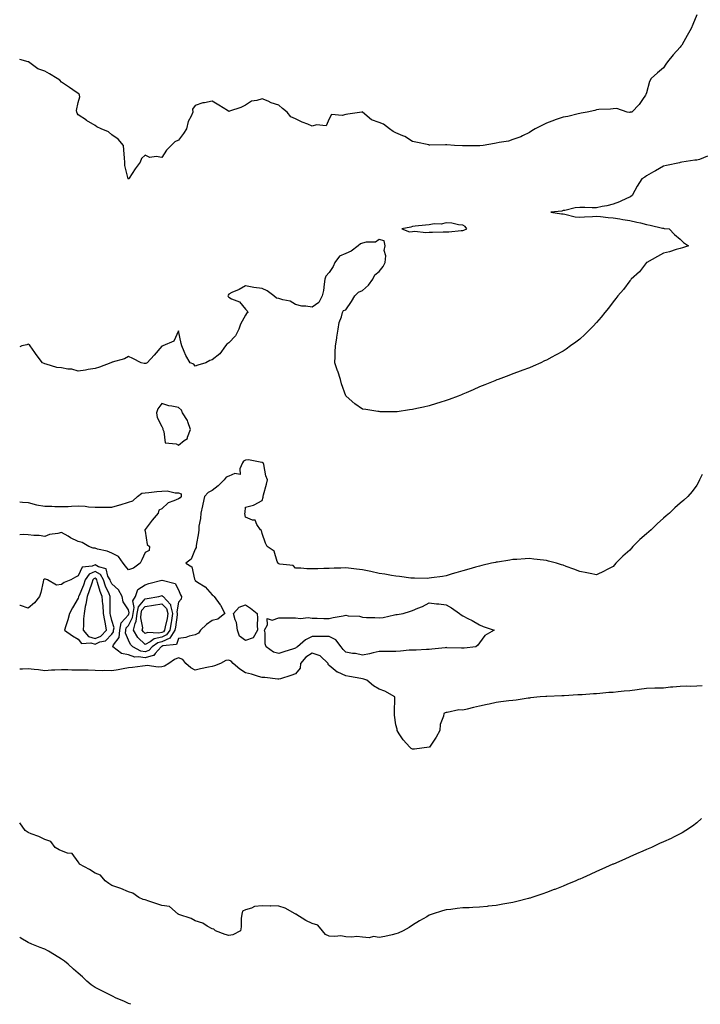
# Model space of a CAD drawing. Units: inches. Extents: x 894563 to 897203, y 7287338 to 7289978.
# Drawn here: x 894563 to 894970, y 7287338 to 7287927 of the extents above; entities that cross this region are included whole.
import ezdxf

# ---------------------------------------------------------------- set-up
doc = ezdxf.new("R2010")
doc.units = ezdxf.units.IN
doc.header["$MEASUREMENT"] = 0
doc.layers.add('Contour_89457287', color=7, linetype='Continuous', true_color=0x4451ee)

msp = doc.modelspace()

# ---------------------------------------------------------------- linework, layer by layer
at = {"layer": 'Contour_89457287'}
for points in [[(894968.05, 7287930.08, 3315), (894965.62, 7287924.35, 3315), (894964.63, 7287921.92, 3315), (894962.25, 7287917.72, 3315), (894960.3, 7287914.18, 3315), (894959.05, 7287911.92, 3315), (894958.59, 7287911.37, 3315), (894958.05, 7287910.65, 3315), (894953.88, 7287906.09, 3315), (894950.62, 7287901.92, 3315), (894949.46, 7287900.51, 3315), (894948.05, 7287898.3, 3315), (894944.52, 7287895.45, 3315), (894940.77, 7287891.92, 3315), (894939.74, 7287890.23, 3315), (894938.05, 7287883.3, 3315), (894937.61, 7287882.36, 3315), (894937.37, 7287881.92, 3315), (894935.55, 7287879.42, 3315), (894933.5, 7287876.46, 3315), (894929.16, 7287871.92, 3315), (894928.24, 7287871.73, 3315), (894928.05, 7287871.7, 3315), (894927.85, 7287871.72, 3315), (894926.44, 7287871.92, 3315), (894920.18, 7287874.05, 3315), (894918.05, 7287873.86, 3315), (894916.39, 7287873.58, 3315), (894909.48, 7287873.35, 3315), (894908.05, 7287873.16, 3315), (894907.12, 7287872.85, 3315), (894902.52, 7287871.92, 3315), (894898.79, 7287871.18, 3315), (894898.05, 7287871.06, 3315), (894897.01, 7287870.88, 3315), (894890.82, 7287869.15, 3315), (894888.05, 7287868.79, 3315), (894883.28, 7287867.15, 3315), (894882.93, 7287867.05, 3315), (894878.05, 7287865.22, 3315), (894875.84, 7287864.13, 3315), (894871.43, 7287861.92, 3315), (894869.36, 7287860.61, 3315), (894868.05, 7287859.71, 3315), (894863.7, 7287857.57, 3315), (894862.87, 7287857.11, 3315), (894858.05, 7287855.37, 3315), (894855.46, 7287854.51, 3315), (894849.81, 7287853.68, 3315), (894848.05, 7287853.24, 3315), (894846.96, 7287853, 3315), (894840.25, 7287851.92, 3315), (894838.21, 7287851.76, 3315), (894838.05, 7287851.75, 3315), (894837.88, 7287851.75, 3315), (894828.3, 7287851.67, 3315), (894828.05, 7287851.66, 3315), (894827.82, 7287851.69, 3315), (894823.12, 7287851.92, 3315), (894818.46, 7287852.33, 3315), (894818.05, 7287852.34, 3315), (894817.65, 7287852.32, 3315), (894808.26, 7287852.13, 3315), (894808.05, 7287852.13, 3315), (894807.79, 7287852.18, 3315), (894799.91, 7287853.78, 3315), (894798.05, 7287854.26, 3315), (894793.44, 7287857.31, 3315), (894792.29, 7287857.68, 3315), (894788.05, 7287859.55, 3315), (894786.44, 7287860.31, 3315), (894784.26, 7287861.92, 3315), (894780.73, 7287864.61, 3315), (894778.05, 7287865.58, 3315), (894773.41, 7287867.28, 3315), (894768.11, 7287871.92, 3315), (894768.08, 7287871.95, 3315), (894768.05, 7287871.97, 3315), (894767.98, 7287871.99, 3315), (894767.58, 7287871.92, 3315), (894759.34, 7287870.63, 3315), (894758.05, 7287870.52, 3315), (894755.92, 7287869.78, 3315), (894749.54, 7287870.44, 3315), (894748.05, 7287867.78, 3315), (894746.27, 7287863.71, 3315), (894740.46, 7287864.33, 3315), (894738.05, 7287863.47, 3315), (894735.33, 7287864.63, 3315), (894732.06, 7287865.92, 3315), (894728.05, 7287867.87, 3315), (894725.2, 7287869.07, 3315), (894722.99, 7287871.92, 3315), (894720.13, 7287874, 3315), (894718.05, 7287876.08, 3315), (894713.49, 7287877.36, 3315), (894711.59, 7287878.38, 3315), (894708.05, 7287879.87, 3315), (894704.94, 7287878.81, 3315), (894701.58, 7287878.38, 3315), (894698.05, 7287876.03, 3315), (894695.37, 7287874.6, 3315), (894688.55, 7287872.42, 3315), (894688.05, 7287872.22, 3315), (894687.24, 7287872.73, 3315), (894682.15, 7287876.02, 3315), (894678.05, 7287878.34, 3315), (894673.59, 7287877.46, 3315), (894672.48, 7287877.49, 3315), (894668.05, 7287875.88, 3315), (894666.41, 7287873.56, 3315), (894666.53, 7287871.92, 3315), (894665.55, 7287869.42, 3315), (894663.83, 7287866.14, 3315), (894662.76, 7287861.92, 3315), (894661.01, 7287858.96, 3315), (894658.05, 7287855, 3315), (894655.88, 7287854.09, 3315), (894653.65, 7287851.92, 3315), (894650.86, 7287849.11, 3315), (894648.05, 7287844.69, 3315), (894644.64, 7287845.33, 3315), (894640.78, 7287844.64, 3315), (894638.05, 7287846.09, 3315), (894635.96, 7287844.01, 3315), (894634.99, 7287841.92, 3315), (894632.06, 7287837.92, 3315), (894628.55, 7287832.42, 3315), (894628.22, 7287831.92, 3315), (894628.13, 7287831.84, 3315), (894628.05, 7287831.72, 3315), (894627.99, 7287831.86, 3315), (894627.96, 7287831.92, 3315), (894627.95, 7287832.02, 3315), (894625.95, 7287839.82, 3315), (894625.89, 7287841.92, 3315), (894625.65, 7287844.32, 3315), (894625.34, 7287849.21, 3315), (894625.05, 7287851.92, 3315), (894621.83, 7287855.7, 3315), (894618.05, 7287858.21, 3315), (894616.09, 7287859.96, 3315), (894611.67, 7287861.92, 3315), (894609.22, 7287863.09, 3315), (894608.05, 7287863.82, 3315), (894603.06, 7287866.93, 3315), (894603, 7287866.97, 3315), (894598.05, 7287870.17, 3315), (894597.34, 7287871.22, 3315), (894597.15, 7287871.92, 3315), (894597.06, 7287872.91, 3315), (894598.05, 7287877.56, 3315), (894598.91, 7287881.05, 3315), (894598.79, 7287881.92, 3315), (894598.66, 7287882.54, 3315), (894598.05, 7287882.92, 3315), (894594.75, 7287885.22, 3315), (894592.76, 7287886.63, 3315), (894588.05, 7287889.81, 3315), (894587.01, 7287890.88, 3315), (894585.43, 7287891.92, 3315), (894580.81, 7287894.68, 3315), (894578.05, 7287896.28, 3315), (894573.85, 7287897.72, 3315), (894568.22, 7287901.92, 3315), (894568.1, 7287901.97, 3315), (894568.05, 7287901.98, 3315), (894567.99, 7287901.98, 3315), (894563, 7287903.41, 3315)], [(894974.46, 7287845.51, 3316), (894969.68, 7287843.55, 3316), (894968.05, 7287843.16, 3316), (894966.91, 7287843.06, 3316), (894959.08, 7287841.92, 3316), (894958.36, 7287841.61, 3316), (894958.05, 7287841.61, 3316), (894957.65, 7287841.52, 3316), (894949.98, 7287840, 3316), (894948.05, 7287839.6, 3316), (894943.27, 7287836.71, 3316), (894942.22, 7287836.09, 3316), (894938.05, 7287833.63, 3316), (894936.98, 7287832.98, 3316), (894935.26, 7287831.92, 3316), (894932.46, 7287827.52, 3316), (894931, 7287824.87, 3316), (894929.3, 7287821.92, 3316), (894928.62, 7287821.35, 3316), (894928.05, 7287821, 3316), (894926.46, 7287820.33, 3316), (894921.76, 7287818.21, 3316), (894918.05, 7287816.76, 3316), (894914.22, 7287815.75, 3316), (894911.42, 7287815.29, 3316), (894908.05, 7287814.54, 3316), (894905.49, 7287814.49, 3316), (894900.98, 7287814.85, 3316), (894898.05, 7287814.8, 3316), (894895.31, 7287814.66, 3316), (894889.11, 7287812.97, 3316), (894888.05, 7287812.9, 3316), (894887.3, 7287812.67, 3316), (894880.72, 7287811.92, 3316), (894887.18, 7287811.05, 3316), (894888.05, 7287810.93, 3316), (894889.14, 7287810.84, 3316), (894895.27, 7287809.14, 3316), (894898.05, 7287808.98, 3316), (894900.85, 7287809.12, 3316), (894905.61, 7287809.49, 3316), (894908.05, 7287809.61, 3316), (894910.55, 7287809.42, 3316), (894914.99, 7287808.85, 3316), (894918.05, 7287808.64, 3316), (894921.92, 7287808.04, 3316), (894923.77, 7287807.64, 3316), (894928.05, 7287807.06, 3316), (894932.18, 7287806.05, 3316), (894934.45, 7287805.52, 3316), (894938.05, 7287804.65, 3316), (894940.24, 7287804.11, 3316), (894947.46, 7287802.51, 3316), (894948.05, 7287802.37, 3316), (894948.44, 7287802.31, 3316), (894951.62, 7287801.92, 3316), (894954.79, 7287798.67, 3316), (894958.05, 7287795.87, 3316), (894960.02, 7287793.88, 3316), (894963.13, 7287791.92, 3316), (894959.41, 7287790.56, 3316), (894958.05, 7287790.25, 3316), (894955.72, 7287789.6, 3316), (894951.66, 7287788.31, 3316), (894948.05, 7287787.37, 3316), (894944.57, 7287785.4, 3316), (894938.13, 7287781.92, 3316), (894938.1, 7287781.87, 3316), (894938.05, 7287781.82, 3316), (894933.73, 7287776.25, 3316), (894928.84, 7287771.92, 3316), (894928.52, 7287771.44, 3316), (894928.05, 7287770.9, 3316), (894924.21, 7287765.76, 3316), (894920.75, 7287761.92, 3316), (894919.63, 7287760.34, 3316), (894918.05, 7287758.32, 3316), (894915.33, 7287754.63, 3316), (894913.1, 7287751.92, 3316), (894910.87, 7287749.1, 3316), (894908.05, 7287745.88, 3316), (894906.16, 7287743.81, 3316), (894904.25, 7287741.92, 3316), (894901.14, 7287738.82, 3316), (894898.05, 7287735.99, 3316), (894895.74, 7287734.23, 3316), (894892.45, 7287731.92, 3316), (894889.89, 7287730.08, 3316), (894888.05, 7287728.83, 3316), (894883.57, 7287726.4, 3316), (894881.28, 7287725.15, 3316), (894878.05, 7287723.39, 3316), (894877.01, 7287722.96, 3316), (894874.72, 7287721.92, 3316), (894870.12, 7287719.85, 3316), (894868.05, 7287718.94, 3316), (894863.32, 7287717.19, 3316), (894862.93, 7287717.05, 3316), (894858.05, 7287715.21, 3316), (894855.61, 7287714.35, 3316), (894849.33, 7287711.92, 3316), (894848.39, 7287711.58, 3316), (894848.05, 7287711.45, 3316), (894847.25, 7287711.13, 3316), (894841.27, 7287708.7, 3316), (894838.05, 7287707.38, 3316), (894834.29, 7287705.68, 3316), (894830.04, 7287703.91, 3316), (894828.05, 7287703.05, 3316), (894827.26, 7287702.71, 3316), (894825.32, 7287701.92, 3316), (894820.01, 7287699.96, 3316), (894818.05, 7287699.27, 3316), (894814.24, 7287698.11, 3316), (894812.43, 7287697.55, 3316), (894808.05, 7287696.18, 3316), (894804.57, 7287695.4, 3316), (894800.64, 7287694.51, 3316), (894798.05, 7287693.92, 3316), (894796.26, 7287693.72, 3316), (894788.73, 7287692.6, 3316), (894788.05, 7287692.52, 3316), (894787.44, 7287692.54, 3316), (894778.74, 7287692.61, 3316), (894778.05, 7287692.63, 3316), (894777.2, 7287692.77, 3316), (894770.01, 7287693.87, 3316), (894768.05, 7287694.19, 3316), (894763.44, 7287697.31, 3316), (894758.25, 7287701.92, 3316), (894758.14, 7287702.01, 3316), (894758.05, 7287702.11, 3316), (894755.48, 7287709.34, 3316), (894754.88, 7287711.92, 3316), (894753.22, 7287716.75, 3316), (894753.13, 7287717, 3316), (894751.43, 7287721.92, 3316), (894751.68, 7287725.54, 3316), (894751.71, 7287728.27, 3316), (894751.96, 7287731.92, 3316), (894752.69, 7287736.56, 3316), (894752.81, 7287737.16, 3316), (894753.49, 7287741.92, 3316), (894754.08, 7287745.88, 3316), (894755.56, 7287749.43, 3316), (894756.16, 7287751.92, 3316), (894756.75, 7287753.22, 3316), (894758.05, 7287753.62, 3316), (894761.43, 7287758.54, 3316), (894763.45, 7287761.92, 3316), (894765.75, 7287764.21, 3316), (894768.05, 7287765.2, 3316), (894771.59, 7287768.38, 3316), (894774.33, 7287771.92, 3316), (894775.54, 7287774.43, 3316), (894778.05, 7287776.44, 3316), (894780.48, 7287779.49, 3316), (894781.69, 7287781.92, 3316), (894782.02, 7287785.89, 3316), (894780.98, 7287788.99, 3316), (894781.65, 7287791.92, 3316), (894780.95, 7287794.82, 3316), (894778.05, 7287795.7, 3316), (894775.95, 7287794.02, 3316), (894770.23, 7287794.1, 3316), (894768.05, 7287793.44, 3316), (894766.92, 7287793.05, 3316), (894765.4, 7287791.92, 3316), (894761.34, 7287788.63, 3316), (894758.05, 7287787.24, 3316), (894754.4, 7287785.57, 3316), (894751.51, 7287781.92, 3316), (894750.52, 7287779.45, 3316), (894748.05, 7287775.84, 3316), (894746.23, 7287773.75, 3316), (894745.62, 7287771.92, 3316), (894745.06, 7287768.93, 3316), (894744.78, 7287765.18, 3316), (894743.98, 7287761.92, 3316), (894742.01, 7287757.96, 3316), (894738.05, 7287755.12, 3316), (894734.19, 7287755.79, 3316), (894731.81, 7287755.69, 3316), (894728.05, 7287756.75, 3316), (894724.9, 7287758.78, 3316), (894720.44, 7287759.53, 3316), (894718.05, 7287760.38, 3316), (894716.57, 7287760.45, 3316), (894715.06, 7287761.92, 3316), (894711.13, 7287765.01, 3316), (894708.05, 7287766.36, 3316), (894703.07, 7287766.9, 3316), (894703.02, 7287766.89, 3316), (894698.05, 7287767.91, 3316), (894694.32, 7287765.65, 3316), (894689.95, 7287763.82, 3316), (894688.05, 7287762.91, 3316), (894687.64, 7287762.33, 3316), (894687.51, 7287761.92, 3316), (894687.67, 7287761.54, 3316), (894688.05, 7287761.15, 3316), (894689.79, 7287760.18, 3316), (894694.45, 7287758.33, 3316), (894698.05, 7287754.01, 3316), (894699.14, 7287753.01, 3316), (894699.45, 7287751.92, 3316), (894698.72, 7287751.26, 3316), (894698.05, 7287750.27, 3316), (894695.04, 7287744.93, 3316), (894694.15, 7287741.92, 3316), (894692.01, 7287737.96, 3316), (894688.05, 7287733.84, 3316), (894686.96, 7287733.01, 3316), (894686.1, 7287731.92, 3316), (894682.76, 7287727.21, 3316), (894678.05, 7287723.58, 3316), (894676.78, 7287723.19, 3316), (894674.29, 7287721.92, 3316), (894669.6, 7287720.37, 3316), (894668.05, 7287719.82, 3316), (894667.14, 7287721, 3316), (894665, 7287721.92, 3316), (894662.31, 7287726.18, 3316), (894661.45, 7287728.52, 3316), (894659.91, 7287731.92, 3316), (894659.51, 7287733.38, 3316), (894658.05, 7287741.04, 3316), (894655.16, 7287734.81, 3316), (894648.59, 7287731.92, 3316), (894648.17, 7287731.8, 3316), (894648.05, 7287731.82, 3316), (894643.51, 7287726.46, 3316), (894639.31, 7287721.92, 3316), (894638.51, 7287721.46, 3316), (894638.05, 7287721.37, 3316), (894637.49, 7287721.36, 3316), (894635.65, 7287721.92, 3316), (894630.62, 7287724.49, 3316), (894628.05, 7287725.56, 3316), (894625.69, 7287724.28, 3316), (894618.39, 7287722.26, 3316), (894618.05, 7287722.13, 3316), (894617.88, 7287722.09, 3316), (894617.48, 7287721.92, 3316), (894610.74, 7287719.23, 3316), (894608.05, 7287718.39, 3316), (894603.93, 7287717.8, 3316), (894602.46, 7287717.51, 3316), (894598.05, 7287716.94, 3316), (894594.24, 7287718.11, 3316), (894591.89, 7287718.08, 3316), (894588.05, 7287718.8, 3316), (894585.18, 7287719.05, 3316), (894578.85, 7287721.12, 3316), (894578.05, 7287721.24, 3316), (894577.57, 7287721.44, 3316), (894576.62, 7287721.92, 3316), (894572.86, 7287726.73, 3316), (894572, 7287727.97, 3316), (894569.19, 7287731.92, 3316), (894568.79, 7287732.65, 3316), (894568.05, 7287733.09, 3316), (894567.31, 7287732.66, 3316), (894564.32, 7287731.92, 3316), (894563, 7287731.41, 3316)], [(894971.22, 7287655.09, 3317), (894969.75, 7287651.92, 3317), (894969.22, 7287650.75, 3317), (894968.05, 7287648.73, 3317), (894965.21, 7287644.76, 3317), (894962.66, 7287641.92, 3317), (894960.25, 7287639.72, 3317), (894958.05, 7287637.78, 3317), (894954.99, 7287634.99, 3317), (894951.69, 7287631.92, 3317), (894949.72, 7287630.25, 3317), (894948.05, 7287628.79, 3317), (894944.44, 7287625.53, 3317), (894940.79, 7287621.92, 3317), (894939.29, 7287620.68, 3317), (894938.05, 7287619.6, 3317), (894933.89, 7287616.08, 3317), (894929.88, 7287611.92, 3317), (894929, 7287610.97, 3317), (894928.05, 7287609.65, 3317), (894923.89, 7287606.08, 3317), (894919.61, 7287601.92, 3317), (894918.92, 7287601.05, 3317), (894918.05, 7287599.92, 3317), (894914.05, 7287597.92, 3317), (894912.73, 7287597.24, 3317), (894908.05, 7287594.96, 3317), (894904.22, 7287595.76, 3317), (894902.36, 7287596.24, 3317), (894898.05, 7287597.02, 3317), (894894.58, 7287598.45, 3317), (894889.9, 7287600.06, 3317), (894888.05, 7287600.76, 3317), (894887.18, 7287601.05, 3317), (894884.17, 7287601.92, 3317), (894879.32, 7287603.2, 3317), (894878.05, 7287603.46, 3317), (894876.3, 7287603.67, 3317), (894870.55, 7287604.42, 3317), (894868.05, 7287604.69, 3317), (894865.46, 7287604.52, 3317), (894860.37, 7287604.24, 3317), (894858.05, 7287604.11, 3317), (894856.19, 7287603.78, 3317), (894848.74, 7287602.6, 3317), (894848.05, 7287602.5, 3317), (894847.59, 7287602.38, 3317), (894845.29, 7287601.92, 3317), (894839.48, 7287600.48, 3317), (894838.05, 7287600.17, 3317), (894835.64, 7287599.51, 3317), (894831.6, 7287598.37, 3317), (894828.05, 7287597.43, 3317), (894823.81, 7287596.16, 3317), (894821.68, 7287595.55, 3317), (894818.05, 7287594.47, 3317), (894816.01, 7287593.96, 3317), (894809.37, 7287593.24, 3317), (894808.05, 7287592.97, 3317), (894807.09, 7287592.88, 3317), (894799.14, 7287593.01, 3317), (894798.05, 7287592.92, 3317), (894796.99, 7287592.98, 3317), (894790.12, 7287593.98, 3317), (894788.05, 7287594.1, 3317), (894785.44, 7287594.53, 3317), (894781.42, 7287595.29, 3317), (894778.05, 7287595.8, 3317), (894773.1, 7287596.97, 3317), (894772.98, 7287596.99, 3317), (894768.05, 7287598, 3317), (894764.52, 7287598.39, 3317), (894761.21, 7287598.77, 3317), (894758.05, 7287599.11, 3317), (894755.07, 7287598.94, 3317), (894751.03, 7287598.94, 3317), (894748.05, 7287598.75, 3317), (894744.97, 7287598.84, 3317), (894741.4, 7287598.57, 3317), (894738.05, 7287598.64, 3317), (894734.78, 7287598.65, 3317), (894731.09, 7287598.87, 3317), (894728.05, 7287598.89, 3317), (894726.67, 7287600.53, 3317), (894718.58, 7287601.38, 3317), (894718.05, 7287601.6, 3317), (894717.83, 7287601.71, 3317), (894717.57, 7287601.92, 3317), (894717.04, 7287602.93, 3317), (894715.19, 7287609.07, 3317), (894710.95, 7287611.92, 3317), (894710, 7287613.86, 3317), (894708.05, 7287619.76, 3317), (894707.61, 7287621.48, 3317), (894707.12, 7287621.92, 3317), (894704.94, 7287625.03, 3317), (894703.83, 7287627.7, 3317), (894702.21, 7287627.76, 3317), (894698.05, 7287629.55, 3317), (894697.77, 7287631.64, 3317), (894697.76, 7287631.92, 3317), (894697.79, 7287632.18, 3317), (894698.05, 7287635.4, 3317), (894702.89, 7287636.76, 3317), (894703.19, 7287636.77, 3317), (894708.05, 7287639.51, 3317), (894708.56, 7287641.41, 3317), (894708.7, 7287641.92, 3317), (894708.89, 7287642.76, 3317), (894710.68, 7287649.28, 3317), (894711.19, 7287651.92, 3317), (894710.3, 7287654.17, 3317), (894708.98, 7287660.98, 3317), (894708.71, 7287661.92, 3317), (894708.35, 7287662.22, 3317), (894708.05, 7287662.21, 3317), (894707.83, 7287662.13, 3317), (894699.96, 7287663.82, 3317), (894698.05, 7287663.56, 3317), (894696.9, 7287663.07, 3317), (894696.35, 7287661.92, 3317), (894694.61, 7287658.48, 3317), (894694.87, 7287655.09, 3317), (894691.73, 7287655.6, 3317), (894688.05, 7287653.98, 3317), (894686.57, 7287653.4, 3317), (894685.4, 7287651.92, 3317), (894681.77, 7287648.2, 3317), (894678.05, 7287645.44, 3317), (894675.65, 7287644.32, 3317), (894673.48, 7287641.92, 3317), (894672.64, 7287637.33, 3317), (894672.32, 7287636.2, 3317), (894671.4, 7287631.92, 3317), (894671.23, 7287628.74, 3317), (894670.25, 7287624.12, 3317), (894670.09, 7287621.92, 3317), (894669.89, 7287620.07, 3317), (894668.66, 7287612.53, 3317), (894668.58, 7287611.92, 3317), (894668.56, 7287611.41, 3317), (894668.05, 7287610.27, 3317), (894665.59, 7287604.38, 3317), (894662.37, 7287601.92, 3317), (894665.92, 7287599.78, 3317), (894667.66, 7287592.31, 3317), (894667.85, 7287591.92, 3317), (894667.91, 7287591.78, 3317), (894668.05, 7287591.53, 3317), (894669.34, 7287590.63, 3317), (894673.9, 7287587.77, 3317), (894678.05, 7287582.97, 3317), (894678.65, 7287582.52, 3317), (894679.34, 7287581.92, 3317), (894682.92, 7287577.05, 3317), (894683.03, 7287576.9, 3317), (894685.72, 7287571.92, 3317), (894681.6, 7287568.38, 3317), (894678.05, 7287567.59, 3317), (894674.75, 7287565.22, 3317), (894671.11, 7287561.92, 3317), (894669.99, 7287559.98, 3317), (894668.05, 7287559.07, 3317), (894664.39, 7287558.26, 3317), (894662.39, 7287557.58, 3317), (894658.05, 7287556.88, 3317), (894656.75, 7287553.22, 3317), (894648.53, 7287552.4, 3317), (894648.05, 7287552.17, 3317), (894647.85, 7287552.13, 3317), (894647.57, 7287551.92, 3317), (894644, 7287547.87, 3317), (894643.19, 7287546.78, 3317), (894642.93, 7287546.8, 3317), (894638.05, 7287545.22, 3317), (894634.03, 7287545.94, 3317), (894631.94, 7287545.81, 3317), (894628.05, 7287547.1, 3317), (894623.96, 7287547.83, 3317), (894618.81, 7287551.92, 3317), (894619.19, 7287553.06, 3317), (894622.41, 7287557.56, 3317), (894622.81, 7287561.92, 3317), (894623.63, 7287566.34, 3317), (894628.05, 7287571.11, 3317), (894628.33, 7287571.64, 3317), (894628.36, 7287571.92, 3317), (894628.44, 7287572.31, 3317), (894628.05, 7287574.03, 3317), (894624.99, 7287578.85, 3317), (894624.3, 7287581.92, 3317), (894622.2, 7287586.07, 3317), (894618.05, 7287589.57, 3317), (894617.32, 7287591.2, 3317), (894617.07, 7287591.92, 3317), (894615.77, 7287594.2, 3317), (894614.65, 7287598.52, 3317), (894610.24, 7287599.72, 3317), (894608.05, 7287601, 3317), (894606.34, 7287600.21, 3317), (894600.39, 7287599.58, 3317), (894598.05, 7287594.33, 3317), (894596.3, 7287593.67, 3317), (894593.6, 7287591.92, 3317), (894589.61, 7287590.36, 3317), (894588.05, 7287589.19, 3317), (894584.96, 7287588.82, 3317), (894579.57, 7287591.92, 3317), (894578.49, 7287592.36, 3317), (894578.05, 7287592.43, 3317), (894577.61, 7287592.36, 3317), (894577.23, 7287591.92, 3317), (894576.97, 7287590.84, 3317), (894575.59, 7287584.38, 3317), (894574.93, 7287581.92, 3317), (894571.81, 7287578.16, 3317), (894568.05, 7287574.96, 3317), (894563.39, 7287576.58, 3317), (894563, 7287576.57, 3317)], [(894563, 7287638.58, 3316), (894564.59, 7287638.46, 3316), (894568.05, 7287638.23, 3316), (894573.01, 7287636.96, 3316), (894573.06, 7287636.94, 3316), (894578.05, 7287636.09, 3316), (894582.14, 7287636, 3316), (894584.08, 7287635.88, 3316), (894588.05, 7287635.81, 3316), (894592.09, 7287635.96, 3316), (894593.91, 7287636.06, 3316), (894598.05, 7287636.23, 3316), (894602.16, 7287636.03, 3316), (894604.22, 7287635.75, 3316), (894608.05, 7287635.54, 3316), (894611.56, 7287635.43, 3316), (894614.41, 7287635.56, 3316), (894618.05, 7287635.46, 3316), (894622.93, 7287636.8, 3316), (894623.13, 7287636.84, 3316), (894628.05, 7287638.43, 3316), (894630.71, 7287639.25, 3316), (894633.49, 7287641.92, 3316), (894636.16, 7287643.8, 3316), (894638.05, 7287644.04, 3316), (894640.33, 7287644.21, 3316), (894645.06, 7287644.92, 3316), (894648.05, 7287645.09, 3316), (894651.28, 7287645.15, 3316), (894655.98, 7287643.99, 3316), (894658.05, 7287644.06, 3316), (894659.62, 7287643.49, 3316), (894659.52, 7287641.92, 3316), (894658.91, 7287641.06, 3316), (894658.05, 7287640.47, 3316), (894655.28, 7287639.16, 3316), (894651.86, 7287638.11, 3316), (894648.05, 7287634.43, 3316), (894646.28, 7287633.7, 3316), (894645.88, 7287631.92, 3316), (894642.2, 7287627.78, 3316), (894638.05, 7287622.07, 3316), (894637.96, 7287622.02, 3316), (894637.92, 7287621.92, 3316), (894637.93, 7287621.8, 3316), (894638.05, 7287621.09, 3316), (894639.35, 7287613.22, 3316), (894640.59, 7287611.92, 3316), (894640.44, 7287609.53, 3316), (894638.05, 7287608.36, 3316), (894636.03, 7287603.94, 3316), (894635, 7287601.92, 3316), (894631.07, 7287598.9, 3316), (894628.05, 7287598.04, 3316)], [(894628.05, 7287598.04, 3316), (894626.23, 7287600.09, 3316), (894624.87, 7287601.92, 3316), (894622.1, 7287605.97, 3316), (894618.05, 7287608.03, 3316), (894615.34, 7287609.21, 3316), (894609.59, 7287610.39, 3316), (894608.05, 7287610.87, 3316), (894607.05, 7287610.91, 3316), (894604.41, 7287611.92, 3316), (894600.41, 7287614.28, 3316), (894598.05, 7287614.95, 3316), (894593.32, 7287617.19, 3316), (894591.9, 7287618.06, 3316), (894588.05, 7287620.28, 3316), (894585.79, 7287619.65, 3316), (894580.87, 7287619.1, 3316), (894578.05, 7287617.9, 3316), (894574.73, 7287618.6, 3316), (894571.45, 7287618.52, 3316), (894568.05, 7287619.01, 3316), (894565.26, 7287619.13, 3316), (894563, 7287618.98, 3316)], [(894971.34, 7287528.63, 3318), (894968.05, 7287528.36, 3318), (894964.34, 7287528.21, 3318), (894961.7, 7287528.27, 3318), (894958.05, 7287528.09, 3318), (894953.82, 7287527.69, 3318), (894952.3, 7287527.67, 3318), (894948.05, 7287527.17, 3318), (894943.2, 7287527.07, 3318), (894942.89, 7287527.09, 3318), (894938.05, 7287526.96, 3318), (894933.56, 7287526.4, 3318), (894932.3, 7287526.18, 3318), (894928.05, 7287525.59, 3318), (894924.69, 7287525.28, 3318), (894921.05, 7287524.93, 3318), (894918.05, 7287524.64, 3318), (894915.49, 7287524.48, 3318), (894910.09, 7287523.96, 3318), (894908.05, 7287523.82, 3318), (894906.22, 7287523.75, 3318), (894899.39, 7287523.26, 3318), (894898.05, 7287523.2, 3318), (894896.83, 7287523.13, 3318), (894888.76, 7287522.63, 3318), (894888.05, 7287522.59, 3318), (894887.4, 7287522.57, 3318), (894878.3, 7287522.17, 3318), (894878.05, 7287522.16, 3318), (894877.82, 7287522.15, 3318), (894874.27, 7287521.92, 3318), (894868.67, 7287521.3, 3318), (894868.05, 7287521.23, 3318), (894867.24, 7287521.11, 3318), (894859.91, 7287520.06, 3318), (894858.05, 7287519.83, 3318), (894855.63, 7287519.5, 3318), (894850.91, 7287519.06, 3318), (894848.05, 7287518.64, 3318), (894843.76, 7287517.62, 3318), (894842.65, 7287517.32, 3318), (894838.05, 7287516.35, 3318), (894834.43, 7287515.53, 3318), (894830.75, 7287514.62, 3318), (894828.05, 7287513.99, 3318), (894825.8, 7287514.18, 3318), (894818.68, 7287512.55, 3318), (894818.05, 7287512.66, 3318), (894817.51, 7287512.46, 3318), (894816.66, 7287511.92, 3318), (894816.45, 7287510.32, 3318), (894814.58, 7287505.4, 3318), (894814.36, 7287501.92, 3318), (894812.07, 7287497.9, 3318), (894808.52, 7287492.39, 3318), (894808.23, 7287491.92, 3318), (894808.13, 7287491.84, 3318), (894808.05, 7287491.8, 3318), (894807.93, 7287491.79, 3318), (894799.27, 7287490.7, 3318), (894798.05, 7287490.61, 3318), (894797.19, 7287491.06, 3318), (894796.34, 7287491.92, 3318), (894792.32, 7287496.2, 3318), (894790.06, 7287499.91, 3318), (894788.72, 7287501.92, 3318), (894788.77, 7287502.64, 3318), (894788.05, 7287505.29, 3318), (894787.2, 7287511.07, 3318), (894787.13, 7287511.92, 3318), (894787.17, 7287512.8, 3318), (894787.38, 7287521.26, 3318), (894787.41, 7287521.92, 3318), (894781.51, 7287525.38, 3318), (894778.05, 7287526.53, 3318), (894774.66, 7287528.52, 3318), (894770.63, 7287531.92, 3318), (894768.79, 7287532.65, 3318), (894768.05, 7287532.75, 3318), (894767.03, 7287532.94, 3318), (894760.29, 7287534.16, 3318), (894758.05, 7287534.57, 3318), (894753.3, 7287536.68, 3318), (894752.91, 7287536.78, 3318), (894748.05, 7287540.68, 3318), (894747.47, 7287541.34, 3318), (894747.45, 7287541.92, 3318), (894742.72, 7287546.59, 3318), (894738.05, 7287548.07, 3318), (894734.18, 7287545.8, 3318), (894730.97, 7287541.92, 3318), (894730.75, 7287539.22, 3318), (894728.05, 7287535.82, 3318), (894725.14, 7287534.82, 3318), (894718.92, 7287532.79, 3318), (894718.05, 7287532.5, 3318), (894717.45, 7287532.52, 3318), (894709.64, 7287533.51, 3318), (894708.05, 7287533.55, 3318), (894705.83, 7287534.14, 3318), (894701.67, 7287535.53, 3318), (894698.05, 7287536.33, 3318), (894694.66, 7287538.53, 3318), (894690.79, 7287541.92, 3318), (894689.49, 7287543.36, 3318), (894688.05, 7287543.92, 3318), (894686.28, 7287543.69, 3318), (894683.04, 7287541.92, 3318), (894679.53, 7287540.44, 3318), (894678.05, 7287540.22, 3318), (894675.86, 7287539.73, 3318), (894671.25, 7287538.73, 3318), (894668.05, 7287538, 3318), (894665.47, 7287539.34, 3318), (894662.43, 7287541.92, 3318), (894660.52, 7287544.39, 3318), (894658.05, 7287545.33, 3318), (894655.6, 7287544.37, 3318), (894652.22, 7287541.92, 3318), (894649.63, 7287540.34, 3318), (894648.05, 7287539.9, 3318), (894645.91, 7287539.78, 3318), (894639.29, 7287540.68, 3318), (894638.05, 7287540.58, 3318), (894636.55, 7287540.42, 3318), (894630.45, 7287539.52, 3318), (894628.05, 7287539.27, 3318), (894624.93, 7287538.8, 3318), (894621.89, 7287538.08, 3318), (894618.05, 7287537.61, 3318), (894613.82, 7287537.69, 3318), (894612.34, 7287537.63, 3318), (894608.05, 7287537.7, 3318), (894604, 7287537.87, 3318), (894602.09, 7287537.88, 3318), (894598.05, 7287538.03, 3318), (894594.17, 7287538.03, 3318), (894591.88, 7287538.09, 3318), (894588.05, 7287538.1, 3318), (894584, 7287537.87, 3318), (894582.11, 7287537.86, 3318), (894578.05, 7287537.61, 3318), (894574.19, 7287538.05, 3318), (894571.71, 7287538.26, 3318), (894568.05, 7287538.66, 3318), (894564.64, 7287538.51, 3318), (894563, 7287538.54, 3318)], [(894970.83, 7287449.14, 3319), (894968.05, 7287446.54, 3319), (894965.42, 7287444.56, 3319), (894961.42, 7287441.92, 3319), (894959.33, 7287440.63, 3319), (894958.05, 7287439.92, 3319), (894954.18, 7287438.05, 3319), (894952.66, 7287437.31, 3319), (894948.05, 7287435.15, 3319), (894945.84, 7287434.14, 3319), (894940.9, 7287431.92, 3319), (894938.93, 7287431.04, 3319), (894938.05, 7287430.66, 3319), (894935.79, 7287429.65, 3319), (894931.99, 7287427.98, 3319), (894928.05, 7287426.26, 3319), (894925.04, 7287424.93, 3319), (894918.25, 7287421.92, 3319), (894918.11, 7287421.86, 3319), (894918.05, 7287421.83, 3319), (894917.89, 7287421.76, 3319), (894911.19, 7287418.79, 3319), (894908.05, 7287417.39, 3319), (894904.26, 7287415.71, 3319), (894899.89, 7287413.77, 3319), (894898.05, 7287412.94, 3319), (894897.34, 7287412.63, 3319), (894895.7, 7287411.92, 3319), (894890.37, 7287409.61, 3319), (894888.05, 7287408.64, 3319), (894883.2, 7287406.77, 3319), (894882.73, 7287406.6, 3319), (894878.05, 7287404.83, 3319), (894875.88, 7287404.09, 3319), (894869.42, 7287401.92, 3319), (894868.39, 7287401.58, 3319), (894868.05, 7287401.46, 3319), (894867.44, 7287401.3, 3319), (894860.45, 7287399.52, 3319), (894858.05, 7287398.92, 3319), (894854.4, 7287398.27, 3319), (894852.12, 7287397.86, 3319), (894848.05, 7287397.11, 3319), (894843.31, 7287396.66, 3319), (894842.73, 7287396.6, 3319), (894838.05, 7287396.15, 3319), (894834, 7287395.97, 3319), (894831.95, 7287395.82, 3319), (894828.05, 7287395.63, 3319), (894824.62, 7287395.35, 3319), (894820.94, 7287394.8, 3319), (894818.05, 7287394.54, 3319), (894815.94, 7287394.03, 3319), (894809.72, 7287391.92, 3319), (894808.48, 7287391.49, 3319), (894808.05, 7287391.3, 3319), (894806.52, 7287390.39, 3319), (894802.11, 7287387.86, 3319), (894798.05, 7287385.37, 3319), (894795.93, 7287384.04, 3319), (894792.44, 7287381.92, 3319), (894789.4, 7287380.57, 3319), (894788.05, 7287380.12, 3319), (894785.79, 7287379.66, 3319), (894781.38, 7287378.59, 3319), (894778.05, 7287377.99, 3319), (894774.67, 7287378.54, 3319), (894772.11, 7287377.86, 3319), (894768.05, 7287378.17, 3319), (894764.66, 7287378.53, 3319), (894761.77, 7287378.2, 3319), (894758.05, 7287378.46, 3319), (894755.07, 7287378.94, 3319), (894751.45, 7287378.51, 3319), (894748.05, 7287378.84, 3319), (894745.96, 7287379.83, 3319), (894744.22, 7287381.92, 3319), (894741.41, 7287385.28, 3319), (894738.05, 7287386.44, 3319), (894734.27, 7287388.14, 3319), (894728.16, 7287391.92, 3319), (894728.12, 7287391.99, 3319), (894728.05, 7287392.02, 3319), (894727.86, 7287392.11, 3319), (894721.76, 7287395.62, 3319), (894718.05, 7287396.76, 3319), (894713.11, 7287396.86, 3319), (894712.93, 7287396.8, 3319), (894708.05, 7287396.99, 3319), (894703.54, 7287396.43, 3319), (894701.61, 7287395.48, 3319), (894698.05, 7287394.6, 3319), (894696.29, 7287393.68, 3319), (894695.79, 7287391.92, 3319), (894695.5, 7287389.37, 3319), (894695.53, 7287384.44, 3319), (894695.17, 7287381.92, 3319), (894690.49, 7287379.48, 3319), (894688.05, 7287379.21, 3319), (894685.97, 7287379.84, 3319), (894680.13, 7287381.92, 3319), (894679.09, 7287382.96, 3319), (894678.05, 7287383.15, 3319), (894675.24, 7287384.72, 3319), (894672.64, 7287386.51, 3319), (894668.05, 7287387.96, 3319), (894665.56, 7287389.43, 3319), (894658.24, 7287391.72, 3319), (894658.05, 7287391.81, 3319), (894657.97, 7287391.84, 3319), (894657.84, 7287391.92, 3319), (894652.59, 7287396.46, 3319), (894648.05, 7287397.19, 3319), (894644.54, 7287398.4, 3319), (894640.22, 7287399.75, 3319), (894638.05, 7287400.46, 3319), (894636.9, 7287400.77, 3319), (894634.28, 7287401.92, 3319), (894630.62, 7287404.49, 3319), (894628.05, 7287405.31, 3319), (894623.49, 7287407.36, 3319), (894622.28, 7287407.69, 3319), (894618.05, 7287409.18, 3319), (894616.33, 7287410.2, 3319), (894614.1, 7287411.92, 3319), (894611.35, 7287415.22, 3319), (894608.05, 7287416.45, 3319), (894604.77, 7287418.64, 3319), (894598.87, 7287421.92, 3319), (894598.64, 7287422.51, 3319), (894598.05, 7287423.33, 3319), (894594.29, 7287428.16, 3319), (894591.51, 7287428.45, 3319), (894588.05, 7287429.88, 3319), (894586.63, 7287430.49, 3319), (894584.15, 7287431.92, 3319), (894581.55, 7287435.42, 3319), (894578.05, 7287436.6, 3319), (894574.44, 7287438.31, 3319), (894569.89, 7287440.07, 3319), (894568.05, 7287440.86, 3319), (894567.37, 7287441.24, 3319), (894566.29, 7287441.92, 3319), (894563, 7287446.52, 3319)], [(894629.53, 7287338, 3320), (894628.05, 7287338.48, 3320), (894625.73, 7287339.61, 3320), (894620.27, 7287341.92, 3320), (894618.89, 7287342.77, 3320), (894618.05, 7287343.03, 3320), (894615.74, 7287344.23, 3320), (894612.22, 7287346.09, 3320), (894608.05, 7287348.14, 3320), (894605.83, 7287349.69, 3320), (894603.2, 7287351.92, 3320), (894600.66, 7287354.53, 3320), (894598.05, 7287356.57, 3320), (894595.22, 7287359.09, 3320), (894591.91, 7287361.92, 3320), (894589.87, 7287363.74, 3320), (894588.05, 7287364.99, 3320), (894583.76, 7287367.63, 3320), (894580.17, 7287369.8, 3320), (894578.05, 7287371.09, 3320), (894577.42, 7287371.29, 3320), (894575.23, 7287371.92, 3320), (894570.19, 7287374.06, 3320), (894568.05, 7287375.07, 3320), (894563.76, 7287377.63, 3320), (894563, 7287378.18, 3320)]]:
    msp.add_polyline3d(points, dxfattribs=at)
for points in [[(894828.05, 7287801.11, 3316), (894828.69, 7287801.28, 3316), (894830.57, 7287801.92, 3316), (894829.53, 7287803.39, 3316), (894828.05, 7287804.15, 3316), (894825.59, 7287804.38, 3316), (894821.45, 7287805.32, 3316), (894818.05, 7287805.58, 3316), (894815.21, 7287804.76, 3316), (894811.04, 7287804.91, 3316), (894808.05, 7287804.4, 3316), (894805.8, 7287804.17, 3316), (894799.64, 7287803.51, 3316), (894798.05, 7287803.34, 3316), (894796.94, 7287803.03, 3316), (894791.6, 7287801.92, 3316), (894796.25, 7287800.12, 3316), (894798.05, 7287800.37, 3316), (894799.45, 7287800.52, 3316), (894806.03, 7287799.9, 3316), (894808.05, 7287800.05, 3316), (894809.93, 7287800.04, 3316), (894816.31, 7287800.18, 3316), (894818.05, 7287800.17, 3316), (894819.66, 7287800.31, 3316), (894827.16, 7287801.03, 3316)], [(894658.05, 7287672.6, 3317), (894661.48, 7287675.35, 3317), (894663.46, 7287676.51, 3317), (894663.43, 7287677.3, 3317), (894665.13, 7287681.92, 3317), (894663.51, 7287686.46, 3317), (894663.37, 7287687.24, 3317), (894660.41, 7287691.92, 3317), (894659.72, 7287693.59, 3317), (894658.05, 7287695.04, 3317), (894654.02, 7287695.94, 3317), (894652.27, 7287696.14, 3317), (894648.05, 7287697.41, 3317), (894645.72, 7287694.25, 3317), (894644.89, 7287691.92, 3317), (894645.31, 7287689.18, 3317), (894648.05, 7287683.69, 3317), (894648.71, 7287682.57, 3317), (894648.55, 7287681.92, 3317), (894649.14, 7287680.84, 3317), (894650.03, 7287673.89, 3317), (894656.64, 7287673.33, 3317)], [(894618.05, 7287559.44, 3318), (894619.08, 7287560.88, 3318), (894619.18, 7287561.92, 3318), (894619.43, 7287563.31, 3318), (894618.05, 7287567.57, 3318), (894617.24, 7287571.11, 3318), (894617.12, 7287571.92, 3318), (894617.05, 7287572.92, 3318), (894617.16, 7287581.03, 3318), (894617.09, 7287581.92, 3318), (894616.44, 7287583.53, 3318), (894614.35, 7287588.22, 3318), (894613.08, 7287591.92, 3318), (894611.25, 7287595.11, 3318), (894608.05, 7287596.98, 3318), (894604.59, 7287595.38, 3318), (894602.16, 7287591.92, 3318), (894601.08, 7287588.89, 3318), (894598.31, 7287582.17, 3318), (894598.21, 7287581.92, 3318), (894598.18, 7287581.78, 3318), (894598.05, 7287581, 3318), (894594.68, 7287575.3, 3318), (894592.75, 7287571.92, 3318), (894591.87, 7287568.1, 3318), (894590.51, 7287564.37, 3318), (894589.8, 7287561.92, 3318), (894594.6, 7287558.46, 3318), (894598.05, 7287556.51, 3318), (894599.95, 7287553.82, 3318), (894605.6, 7287554.37, 3318), (894608.05, 7287553.57, 3318), (894610.99, 7287554.86, 3318), (894614.42, 7287555.55, 3318)], [(894608.05, 7287556.83, 3319), (894611.59, 7287558.38, 3319), (894614.99, 7287561.92, 3319), (894614.34, 7287565.63, 3319), (894613.86, 7287567.73, 3319), (894613.22, 7287571.92, 3319), (894612.88, 7287576.75, 3319), (894612.82, 7287577.15, 3319), (894612.42, 7287581.92, 3319), (894611.17, 7287585.05, 3319), (894609.61, 7287590.36, 3319), (894609.08, 7287591.92, 3319), (894608.7, 7287592.57, 3319), (894608.05, 7287592.96, 3319), (894607.34, 7287592.62, 3319), (894606.85, 7287591.92, 3319), (894606.17, 7287590.05, 3319), (894604.62, 7287585.36, 3319), (894603.29, 7287581.92, 3319), (894602.47, 7287577.5, 3319), (894602.24, 7287576.11, 3319), (894601.49, 7287571.92, 3319), (894601.24, 7287568.73, 3319), (894601.1, 7287564.97, 3319), (894600.88, 7287561.92, 3319), (894604.21, 7287558.07, 3319)], [(894638.05, 7287548.93, 3316), (894635.52, 7287549.39, 3316), (894630.75, 7287551.92, 3316), (894629.38, 7287553.25, 3316), (894628.05, 7287555.93, 3316), (894626.28, 7287560.15, 3316), (894626.44, 7287561.92, 3316), (894626.69, 7287563.28, 3316), (894628.05, 7287564.73, 3316), (894630.53, 7287569.44, 3316), (894630.82, 7287571.92, 3316), (894631.52, 7287575.4, 3316), (894630.62, 7287579.35, 3316), (894632.35, 7287581.92, 3316), (894633.67, 7287586.3, 3316), (894638.05, 7287589, 3316), (894640.24, 7287589.72, 3316), (894647.94, 7287591.81, 3316), (894648.05, 7287591.84, 3316), (894648.21, 7287591.76, 3316), (894655.95, 7287589.82, 3316), (894658.05, 7287586.01, 3316), (894659.21, 7287583.08, 3316), (894659.79, 7287581.92, 3316), (894659.53, 7287580.45, 3316), (894658.05, 7287578.72, 3316), (894657.04, 7287572.94, 3316), (894657.3, 7287571.92, 3316), (894657.14, 7287571.01, 3316), (894656.23, 7287563.75, 3316), (894655.89, 7287561.92, 3316), (894652.78, 7287557.18, 3316), (894648.05, 7287554.95, 3316), (894645.6, 7287554.37, 3316), (894642.29, 7287551.92, 3316), (894640.3, 7287549.66, 3316)], [(894648.05, 7287557.71, 3315), (894643.36, 7287556.62, 3315), (894641, 7287554.88, 3315), (894638.05, 7287553.22, 3315), (894633.66, 7287557.54, 3315), (894631.02, 7287561.92, 3315), (894632.03, 7287565.9, 3315), (894632.73, 7287567.23, 3315), (894633.28, 7287571.92, 3315), (894634.08, 7287575.88, 3315), (894638.05, 7287580.55, 3315), (894639.23, 7287580.74, 3315), (894646.33, 7287581.92, 3315), (894647.6, 7287582.38, 3315), (894648.05, 7287582.52, 3315), (894648.44, 7287582.31, 3315), (894648.73, 7287581.92, 3315), (894653.31, 7287577.17, 3315), (894653.23, 7287576.73, 3315), (894654.47, 7287571.92, 3315), (894653.75, 7287567.62, 3315), (894653.59, 7287566.37, 3315), (894652.78, 7287561.92, 3315), (894650.9, 7287559.07, 3315)], [(894648.05, 7287560.48, 3314), (894646.18, 7287560.05, 3314), (894639.4, 7287560.57, 3314), (894638.05, 7287559.82, 3314), (894636.99, 7287560.87, 3314), (894636.36, 7287561.92, 3314), (894636.7, 7287563.28, 3314), (894635.44, 7287569.3, 3314), (894635.74, 7287571.92, 3314), (894636.13, 7287573.84, 3314), (894638.05, 7287576.1, 3314), (894643, 7287576.87, 3314), (894643.08, 7287576.88, 3314), (894648.05, 7287577.67, 3314), (894650.91, 7287574.77, 3314), (894651.64, 7287571.92, 3314), (894651.13, 7287568.84, 3314), (894650.02, 7287563.89, 3314), (894649.66, 7287561.92, 3314), (894649.02, 7287560.94, 3314)], [(894698.05, 7287555.66, 3317), (894694.43, 7287558.31, 3317), (894693.22, 7287561.92, 3317), (894692.63, 7287566.51, 3317), (894691.88, 7287568.09, 3317), (894690.95, 7287571.92, 3317), (894694.38, 7287575.59, 3317), (894698.05, 7287577.1, 3317), (894701.09, 7287574.96, 3317), (894705.03, 7287571.92, 3317), (894705.24, 7287569.11, 3317), (894705.06, 7287564.91, 3317), (894705.24, 7287561.92, 3317), (894702.61, 7287557.36, 3317)], [(894828.05, 7287551.01, 3317), (894827.23, 7287551.1, 3317), (894818.62, 7287551.34, 3317), (894818.05, 7287551.4, 3317), (894817.45, 7287551.32, 3317), (894809.54, 7287550.43, 3317), (894808.05, 7287550.23, 3317), (894806.42, 7287550.29, 3317), (894800.15, 7287549.82, 3317), (894798.05, 7287549.89, 3317), (894795.97, 7287549.84, 3317), (894790.73, 7287549.24, 3317), (894788.05, 7287549.19, 3317), (894785.32, 7287549.2, 3317), (894780.79, 7287549.18, 3317), (894778.05, 7287549.2, 3317), (894774.48, 7287548.36, 3317), (894772.25, 7287547.72, 3317), (894768.05, 7287546.84, 3317), (894763.96, 7287547.83, 3317), (894762.02, 7287547.96, 3317), (894758.05, 7287548.67, 3317), (894756.52, 7287550.4, 3317), (894755.24, 7287551.92, 3317), (894752.12, 7287555.99, 3317), (894748.05, 7287558.11, 3317), (894744.18, 7287558.04, 3317), (894741.91, 7287558.06, 3317), (894738.05, 7287557.99, 3317), (894733.97, 7287556, 3317), (894729.27, 7287551.92, 3317), (894728.42, 7287551.55, 3317), (894728.05, 7287551.06, 3317), (894726.79, 7287550.66, 3317), (894721.06, 7287548.9, 3317), (894718.05, 7287547.92, 3317), (894714.77, 7287548.64, 3317), (894710.53, 7287551.92, 3317), (894709.82, 7287553.7, 3317), (894709.79, 7287560.18, 3317), (894709.4, 7287561.92, 3317), (894711.25, 7287565.11, 3317), (894711.07, 7287568.89, 3317), (894714.04, 7287567.92, 3317), (894718.05, 7287569.29, 3317), (894720.77, 7287569.2, 3317), (894725.45, 7287569.32, 3317), (894728.05, 7287569.21, 3317), (894731.06, 7287568.91, 3317), (894735.63, 7287569.5, 3317), (894738.05, 7287569.08, 3317), (894740.92, 7287569.05, 3317), (894745.04, 7287568.91, 3317), (894748.05, 7287568.87, 3317), (894750.49, 7287569.48, 3317), (894756.59, 7287570.46, 3317), (894758.05, 7287570.78, 3317), (894759.52, 7287570.45, 3317), (894766.33, 7287570.2, 3317), (894768.05, 7287569.57, 3317), (894770.47, 7287569.5, 3317), (894775.51, 7287569.38, 3317), (894778.05, 7287569.3, 3317), (894780.53, 7287569.44, 3317), (894787.22, 7287571.09, 3317), (894788.05, 7287571.15, 3317), (894788.72, 7287571.26, 3317), (894792.39, 7287571.92, 3317), (894796.81, 7287573.16, 3317), (894798.05, 7287573.68, 3317), (894801.13, 7287575, 3317), (894803.91, 7287576.06, 3317), (894808.05, 7287578.17, 3317), (894812.31, 7287577.65, 3317), (894813.75, 7287577.61, 3317), (894818.05, 7287577.01, 3317), (894821.4, 7287575.28, 3317), (894826.02, 7287571.92, 3317), (894827.19, 7287571.06, 3317), (894828.05, 7287570.48, 3317), (894831.1, 7287568.87, 3317), (894833.71, 7287567.58, 3317), (894838.05, 7287564.97, 3317), (894840.27, 7287564.15, 3317), (894846.83, 7287561.92, 3317), (894841.35, 7287558.62, 3317), (894838.05, 7287554.26, 3317), (894837.07, 7287552.91, 3317), (894835.83, 7287551.92, 3317), (894828.84, 7287551.13, 3317)]]:
    msp.add_polyline3d(points, close=True, dxfattribs=at)

doc.saveas('drawing.dxf')
